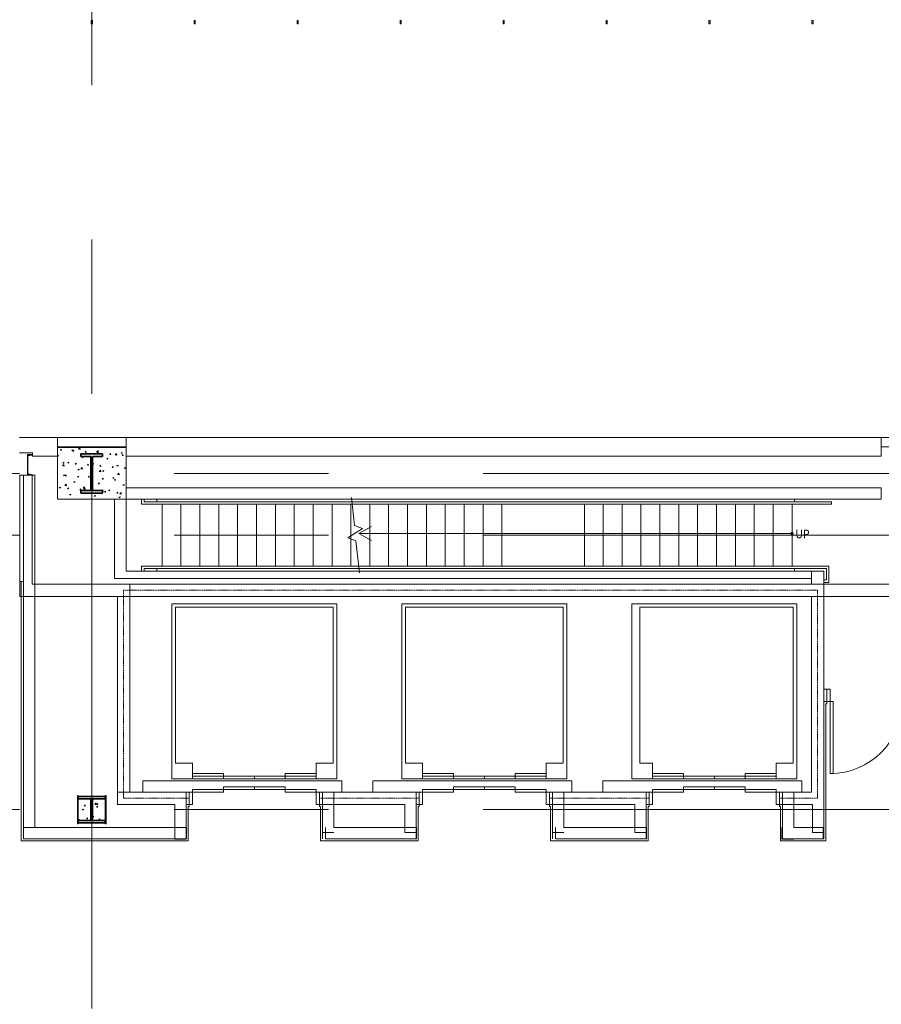
# Model space of a CAD drawing. Units: inches. Extents: x 0 to 31410, y 0 to 14917.
# Drawn here: x 14658 to 15160, y 6823 to 7397 of the extents above; entities that cross this region are included whole.
import ezdxf
from ezdxf.enums import TextEntityAlignment as Align

# ---------------------------------------------------------------- set-up
doc = ezdxf.new("R2010")
doc.units = ezdxf.units.IN
doc.header["$MEASUREMENT"] = 0
doc.linetypes.add('02 DIV 03 Partition$0$Aec_Rating_2Hr', pattern=[0.9, 0.375, -0.125, 0.075, -0.125, 0.075, -0.125])
doc.linetypes.add('CENTER2', pattern=[1.125, 0.75, -0.125, 0.125, -0.125])
doc.layers.add('G-AIRPORT', color=15, linetype='Continuous', lineweight=9)
doc.styles.add('02 DIV 04 Partition$0$RomanS', font='romans.shx')
doc.styles.add('02 Stairs$0$LBATEXT', font='ROMANS.SHX', dxfattribs={"width": 0.9, "height": 5})

# ---------------------------------------------------------------- blocks, each defined once
blk = doc.blocks.new('*U2')
at = {"layer": 'G-AIRPORT', "color": 15, "linetype": 'Continuous', "lineweight": 9}
for p, q in [((0, 7.25), (0, 0)), ((63.5, 7.25), (0, 7.25)), ((0, 7.25), (0, 0)), ((0, 0), (70.75, 0))]:
    blk.add_line(p, q, dxfattribs=at)
blk = doc.blocks.new('*U3')
at = {"layer": 'G-AIRPORT', "color": 15, "linetype": 'Continuous', "lineweight": 9}
for p, q in [((0, 7.25), (0, 0)), ((540.63, 7.25), (7.25, 7.25)), ((0, 0), (547.88, 0))]:
    blk.add_line(p, q, dxfattribs=at)
blk = doc.blocks.new('*U11')
at = {"layer": 'G-AIRPORT', "color": 15, "linetype": 'Continuous', "lineweight": 9}
for p, q in [((63.5, 7.25), (0, 7.25)), ((0, 0), (70.75, 0))]:
    blk.add_line(p, q, dxfattribs=at)
blk = doc.blocks.new('*U12')
at = {"layer": 'G-AIRPORT', "color": 15, "linetype": 'Continuous', "lineweight": 9}
for p, q in [((540.63, 7.25), (7.25, 7.25)), ((0, 0), (547.88, 0))]:
    blk.add_line(p, q, dxfattribs=at)
blk = doc.blocks.new('KEYPLAN T3')
at = {"layer": 'G-AIRPORT', "color": 253, "linetype": 'CENTER2', "lineweight": 5, "ltscale": 720}
for p, q in [((14699.94, 7898.42), (14699.94, 7096.01)), ((10877.94, 7132.01), (15659.94, 7132.01)), ((14699.94, 3580.01), (14699.94, 7132.01)), ((10877.94, 7096.01), (15659.94, 7096.01)), ((10877.94, 6936.01), (15659.94, 6936.01))]:
    blk.add_line(p, q, dxfattribs=at)
at = {"layer": 'G-AIRPORT', "color": 15}
for p, q in [((14699.56, 7396.01), (14699.56, 7394.01)), ((14700.31, 7396.01), (14699.56, 7396.01)), ((14699.56, 7394.01), (14700.31, 7394.01)), ((14700.31, 7394.01), (14700.31, 7396.01)), ((14759.56, 7396.01), (14759.56, 7394.01)), ((14760.31, 7396.01), (14759.56, 7396.01)), ((14759.56, 7394.01), (14760.31, 7394.01)), ((14760.31, 7394.01), (14760.31, 7396.01)), ((14819.56, 7396.01), (14819.56, 7394.01)), ((14820.31, 7396.01), (14819.56, 7396.01)), ((14819.56, 7394.01), (14820.31, 7394.01)), ((14820.31, 7394.01), (14820.31, 7396.01)), ((14879.56, 7396.01), (14879.56, 7394.01)), ((14880.31, 7396.01), (14879.56, 7396.01)), ((14879.56, 7394.01), (14880.31, 7394.01)), ((14880.31, 7394.01), (14880.31, 7396.01)), ((14939.56, 7396.01), (14939.56, 7394.01)), ((14940.31, 7396.01), (14939.56, 7396.01)), ((14939.56, 7394.01), (14940.31, 7394.01)), ((14940.31, 7394.01), (14940.31, 7396.01)), ((14999.56, 7396.01), (14999.56, 7394.01)), ((15000.31, 7396.01), (14999.56, 7396.01)), ((14999.56, 7394.01), (15000.31, 7394.01)), ((15000.31, 7394.01), (15000.31, 7396.01)), ((15059.56, 7396.01), (15059.56, 7394.01)), ((15060.31, 7396.01), (15059.56, 7396.01)), ((15059.56, 7394.01), (15060.31, 7394.01)), ((15060.31, 7394.01), (15060.31, 7396.01)), ((15119.56, 7396.01), (15119.56, 7394.01)), ((15120.31, 7396.01), (15119.56, 7396.01)), ((15119.56, 7394.01), (15120.31, 7394.01)), ((15120.31, 7394.01), (15120.31, 7396.01)), ((14657.94, 7153.01), (14679.94, 7153.01)), ((14679.94, 7153.01), (14679.94, 7142.01)), ((14679.94, 7153.01), (14719.94, 7153.01)), ((14679.94, 7147.51), (14679.94, 7153.01)), ((14719.94, 7153.01), (14719.94, 7147.51)), ((14719.94, 7153.01), (15159.94, 7153.01)), ((14719.94, 7142.01), (14719.94, 7153.01)), ((15205.94, 7153.01), (15159.94, 7153.01)), ((15159.94, 7153.01), (15159.94, 7147.51)), ((15159.94, 7153.01), (15159.94, 7142.01)), ((14719.94, 7147.51), (14679.94, 7147.51)), ((14719.94, 7147.05), (14679.94, 7147.05)), ((14679.94, 7147.05), (14679.94, 7117.05)), ((14681.75, 7145.59), (14682.23, 7146.16)), ((14682.35, 7145.53), (14682.24, 7146.16)), ((14692.31, 7146.12), (14693.09, 7146.93)), ((14692.31, 7146.12), (14693.2, 7145.98)), ((14693.2, 7145.98), (14693.09, 7146.93)), ((14719.94, 7117.05), (14719.94, 7147.05)), ((15159.94, 7147.51), (15201.06, 7147.51)), ((14665.48, 7144.01), (14657.94, 7144.01)), ((14663.04, 7142.34), (14662.44, 7142.95)), ((14662.86, 7142.17), (14662.44, 7142.59)), ((14662.82, 7141.5), (14662.44, 7141.89)), ((14662.82, 7141.15), (14662.44, 7141.53)), ((14662.82, 7140.44), (14662.44, 7140.83)), ((14662.82, 7140.09), (14662.44, 7140.47)), ((14663.64, 7142.46), (14663.08, 7143.01)), ((14663.94, 7142.51), (14663.43, 7143.01)), ((14664.54, 7142.61), (14664.14, 7143.01)), ((14664.85, 7142.66), (14664.49, 7143.01)), ((14665.43, 7142.78), (14665.2, 7143.01)), ((14665.48, 7144.01), (14665.48, 7142.01)), ((14665.48, 7142.01), (14679.94, 7142.01)), ((14679.94, 7142.27), (14680.63, 7142.54)), ((14679.94, 7142.26), (14680.42, 7141.94)), ((14680.43, 7141.93), (14680.63, 7142.54)), ((14681.75, 7145.59), (14682.35, 7145.53)), ((14688.33, 7145.5), (14689.03, 7145.76)), ((14688.33, 7145.5), (14688.83, 7145.16)), ((14688.83, 7145.16), (14689.03, 7145.76)), ((14688.92, 7144.96), (14689.41, 7145.53)), ((14688.92, 7144.96), (14689.52, 7144.91)), ((14689.52, 7144.9), (14689.41, 7145.53)), ((14694.3, 7141.47), (14695, 7141.74)), ((14694.3, 7141.47), (14694.79, 7141.13)), ((14694.8, 7141.13), (14695, 7141.73)), ((14696.1, 7144.33), (14696.58, 7144.91)), ((14696.1, 7144.33), (14696.69, 7144.28)), ((14696.7, 7144.28), (14696.58, 7144.9)), ((14702.7, 7144.7), (14703.4, 7144.96)), ((14702.7, 7144.7), (14703.2, 7144.36)), ((14702.98, 7144.47), (14703.76, 7145.28)), ((14702.98, 7144.47), (14703.87, 7144.33)), ((14703.2, 7144.36), (14703.4, 7144.96)), ((14703.27, 7143.7), (14703.75, 7144.28)), ((14703.27, 7143.7), (14703.87, 7143.65)), ((14703.87, 7143.65), (14703.75, 7144.27)), ((14703.88, 7144.33), (14703.77, 7145.27)), ((14708.67, 7140.67), (14709.37, 7140.94)), ((14708.67, 7140.67), (14709.17, 7140.33)), ((14709.17, 7140.33), (14709.37, 7140.93)), ((14710.44, 7143.08), (14710.92, 7143.65)), ((14710.44, 7143.08), (14711.04, 7143.02)), ((14711.04, 7143.02), (14710.93, 7143.65)), ((14713.66, 7142.81), (14714.44, 7143.62)), ((14713.66, 7142.81), (14714.55, 7142.67)), ((14714.55, 7142.67), (14714.44, 7143.62)), ((14717.07, 7143.89), (14717.77, 7144.16)), ((14717.07, 7143.89), (14717.57, 7143.56)), ((14717.57, 7143.56), (14717.77, 7144.16)), ((14717.61, 7142.45), (14718.1, 7143.02)), ((14717.61, 7142.45), (14718.21, 7142.4)), ((14718.22, 7142.39), (14718.1, 7143.02)), ((15159.94, 7142.01), (14719.94, 7142.01)), ((14662.82, 7139.38), (14662.44, 7139.77)), ((14662.82, 7139.03), (14662.44, 7139.41)), ((14662.82, 7138.32), (14662.44, 7138.7)), ((14662.82, 7137.96), (14662.44, 7138.35)), ((14662.82, 7137.26), (14662.44, 7137.64)), ((14662.82, 7136.9), (14662.44, 7137.29)), ((14662.82, 7136.2), (14662.44, 7136.58)), ((14662.82, 7135.84), (14662.44, 7136.23)), ((14662.82, 7135.14), (14662.44, 7135.52)), ((14662.82, 7134.78), (14662.44, 7135.17)), ((14682.97, 7136.38), (14683.74, 7137.19)), ((14682.97, 7136.38), (14683.85, 7136.24)), ((14683.14, 7138.06), (14683.62, 7138.64)), ((14683.14, 7138.06), (14683.74, 7138.01)), ((14683.74, 7138.01), (14683.62, 7138.64)), ((14683.86, 7136.24), (14683.75, 7137.19)), ((14685.89, 7138.24), (14686.59, 7138.51)), ((14685.89, 7138.24), (14686.39, 7137.91)), ((14686.39, 7137.91), (14686.6, 7138.51)), ((14690.31, 7137.44), (14690.79, 7138.01)), ((14690.31, 7137.44), (14690.91, 7137.38)), ((14690.91, 7137.38), (14690.8, 7138.01)), ((14693.64, 7134.73), (14694.42, 7135.54)), ((14693.64, 7134.73), (14694.53, 7134.59)), ((14694.53, 7134.58), (14694.42, 7135.53)), ((14697.48, 7136.81), (14697.97, 7137.38)), ((14697.48, 7136.81), (14698.08, 7136.76)), ((14698.09, 7136.75), (14697.97, 7137.38)), ((14700.39, 7137.49), (14700.97, 7137.71)), ((14700.39, 7137.36), (14700.76, 7137.11)), ((14700.77, 7137.1), (14700.97, 7137.71)), ((14704.66, 7136.18), (14705.14, 7136.76)), ((14704.66, 7136.18), (14705.25, 7136.13)), ((14705.26, 7136.13), (14705.14, 7136.75)), ((14711.83, 7135.55), (14712.31, 7136.13)), ((14711.83, 7135.55), (14712.43, 7135.5)), ((14712.43, 7135.5), (14712.31, 7136.13)), ((14714.64, 7136.64), (14715.34, 7136.91)), ((14714.64, 7136.64), (14715.13, 7136.31)), ((14715.14, 7136.3), (14715.34, 7136.91)), ((14719, 7134.93), (14719.48, 7135.5)), ((14719, 7134.93), (14719.6, 7134.87)), ((14719.6, 7134.87), (14719.49, 7135.5)), ((14660.19, 7131.01), (14657.94, 7131.01)), ((14660.19, 7131.01), (14657.94, 7131.01)), ((14662.82, 7134.08), (14662.44, 7134.46)), ((14662.82, 7133.72), (14662.44, 7134.11)), ((14662.82, 7133.01), (14662.44, 7133.4)), ((14662.82, 7132.66), (14662.44, 7133.05)), ((14662.83, 7131.95), (14662.44, 7132.34)), ((14663.41, 7131.01), (14662.44, 7131.99)), ((14662.71, 7131.01), (14662.44, 7131.28)), ((14663.77, 7131.01), (14663.13, 7131.65)), ((14664.47, 7131.01), (14663.98, 7131.51)), ((14664.83, 7131.01), (14664.4, 7131.44)), ((14665.48, 7131.06), (14665.25, 7131.3)), ((14683.46, 7130.99), (14684.16, 7131.26)), ((14683.46, 7130.99), (14683.96, 7130.66)), ((14683.96, 7130.65), (14684.16, 7131.26)), ((14684.53, 7130.54), (14685.01, 7131.12)), ((14684.53, 7130.54), (14685.12, 7130.49)), ((14685.13, 7130.49), (14685.01, 7131.11)), ((14691.7, 7129.92), (14692.18, 7130.49)), ((14691.7, 7129.92), (14692.3, 7129.86)), ((14691.86, 7134.22), (14692.56, 7134.49)), ((14691.86, 7134.22), (14692.36, 7133.88)), ((14692.3, 7129.86), (14692.18, 7130.49)), ((14692.36, 7133.88), (14692.57, 7134.48)), ((14697.83, 7130.19), (14698.53, 7130.46)), ((14697.83, 7130.19), (14698.33, 7129.86)), ((14698.33, 7129.85), (14698.54, 7130.46)), ((14698.87, 7129.29), (14699.35, 7129.86)), ((14698.87, 7129.29), (14699.47, 7129.24)), ((14699.47, 7129.23), (14699.36, 7129.86)), ((14704.31, 7133.07), (14705.09, 7133.88)), ((14704.31, 7133.07), (14705.2, 7132.93)), ((14705.2, 7132.93), (14705.09, 7133.88)), ((14706.04, 7128.66), (14706.53, 7129.23)), ((14706.23, 7133.42), (14706.94, 7133.69)), ((14706.23, 7133.42), (14706.73, 7133.08)), ((14706.65, 7128.6), (14706.53, 7129.23)), ((14706.74, 7133.08), (14706.94, 7133.68)), ((14712.2, 7129.39), (14712.9, 7129.66)), ((14712.2, 7129.39), (14712.7, 7129.06)), ((14712.7, 7129.05), (14712.91, 7129.66)), ((14714.98, 7131.41), (14715.76, 7132.23)), ((14714.98, 7131.41), (14715.87, 7131.28)), ((14715.87, 7131.27), (14715.76, 7132.22)), ((14681.03, 7123.74), (14681.73, 7124.01)), ((14681.03, 7123.74), (14681.53, 7123.41)), ((14681.53, 7123.4), (14681.73, 7124.01)), ((14684.29, 7124.98), (14685.07, 7125.8)), ((14684.29, 7124.98), (14685.18, 7124.85)), ((14685.18, 7124.84), (14685.07, 7125.79)), ((14685.91, 7123.02), (14686.4, 7123.6)), ((14686.51, 7122.96), (14686.4, 7123.59)), ((14689.43, 7126.97), (14690.13, 7127.24)), ((14689.43, 7126.97), (14689.93, 7126.63)), ((14689.93, 7126.63), (14690.13, 7127.23)), ((14694.96, 7123.33), (14695.74, 7124.14)), ((14694.96, 7123.33), (14695.85, 7123.19)), ((14695.4, 7122.94), (14696.1, 7123.21)), ((14695.86, 7123.19), (14695.75, 7124.14)), ((14695.9, 7122.6), (14696.1, 7123.21)), ((14703.8, 7126.17), (14704.5, 7126.43)), ((14703.8, 7126.17), (14704.3, 7125.83)), ((14704.3, 7125.83), (14704.5, 7126.43)), ((14706.04, 7128.66), (14706.64, 7128.61)), ((14713.22, 7128.03), (14713.7, 7128.61)), ((14713.22, 7128.03), (14713.81, 7127.98)), ((14713.82, 7127.98), (14713.7, 7128.6)), ((14718.17, 7125.37), (14718.87, 7125.63)), ((14718.17, 7125.37), (14718.67, 7125.03)), ((14718.67, 7125.03), (14718.88, 7125.63)), ((14685.91, 7123.02), (14686.51, 7122.97)), ((14687, 7119.72), (14687.7, 7119.98)), ((14687, 7119.72), (14687.49, 7119.38)), ((14687.5, 7119.38), (14687.7, 7119.98)), ((14693.09, 7122.39), (14693.57, 7122.97)), ((14693.09, 7122.39), (14693.68, 7122.34)), ((14693.69, 7122.34), (14693.57, 7122.96)), ((14695.4, 7122.94), (14695.9, 7122.61)), ((14700.56, 7122.12), (14700.74, 7122.34)), ((14700.78, 7122.12), (14700.74, 7122.34)), ((14701.37, 7118.91), (14702.07, 7119.18)), ((14701.37, 7118.91), (14701.87, 7118.58)), ((14701.87, 7118.58), (14702.07, 7119.18)), ((14706.07, 7122.12), (14706.41, 7122.49)), ((14706.22, 7121.58), (14706.53, 7121.54)), ((14706.53, 7121.53), (14706.42, 7122.48)), ((14707.43, 7121.14), (14707.91, 7121.71)), ((14707.43, 7121.14), (14708.03, 7121.09)), ((14708.03, 7121.08), (14707.92, 7121.71)), ((14709.77, 7122.14), (14710.47, 7122.41)), ((14709.77, 7122.14), (14710.27, 7121.8)), ((14710.27, 7121.8), (14710.47, 7122.4)), ((14714.6, 7120.51), (14715.09, 7121.09)), ((14714.6, 7120.51), (14715.2, 7120.46)), ((14715.21, 7120.45), (14715.09, 7121.08)), ((14715.74, 7118.11), (14716.44, 7118.38)), ((14715.74, 7118.11), (14716.24, 7117.78)), ((14716.24, 7117.77), (14716.44, 7118.38)), ((14716.31, 7120.02), (14717.09, 7120.83)), ((14716.31, 7120.02), (14717.2, 7119.88)), ((14717.2, 7119.88), (14717.09, 7120.83)), ((14851.3, 7117.92, 133.69), (14852.96, 7101.65, 133.69)), ((14679.94, 7117.05), (14719.94, 7117.05)), ((14728.94, 7114.01), (14728.94, 7117.01)), ((15130.94, 7114.01), (14728.94, 7114.01)), ((14730.44, 7115.51), (14730.44, 7117.01)), ((15130.94, 7115.51), (14730.44, 7115.51)), ((14894.94, 7117.01, -86.62), (14737.94, 7117.01, 0.28)), ((15109.44, 7117.01), (14737.94, 7117.01)), ((14737.94, 7115.51), (14737.94, 7117.01)), ((14740.94, 7078.01), (14740.94, 7114.01)), ((14751.94, 7078.01), (14751.94, 7114.01)), ((14762.94, 7078.01), (14762.94, 7114.01)), ((14773.94, 7078.01), (14773.94, 7114.01)), ((14784.94, 7078.01), (14784.94, 7114.01)), ((14795.94, 7078.01), (14795.94, 7114.01)), ((14806.94, 7078.01), (14806.94, 7114.01)), ((14817.94, 7078.01), (14817.94, 7114.01)), ((14828.94, 7078.01), (14828.94, 7114.01)), ((14839.94, 7078.01), (14839.94, 7114.01)), ((14850.94, 7078.01), (14850.94, 7114.01)), ((14861.94, 7078.01), (14861.94, 7114.01)), ((14872.94, 7078.01), (14872.94, 7114.01)), ((14883.94, 7078.01), (14883.94, 7114.01)), ((14894.94, 7078.01), (14894.94, 7114.01)), ((14905.94, 7078.01), (14905.94, 7114.01)), ((14916.94, 7078.01), (14916.94, 7114.01)), ((14927.94, 7078.01), (14927.94, 7114.01)), ((14938.94, 7078.01), (14938.94, 7114.01)), ((14986.94, 7078.01), (14986.94, 7114.01)), ((14997.94, 7078.01), (14997.94, 7114.01)), ((15008.94, 7078.01), (15008.94, 7114.01)), ((15019.94, 7078.01), (15019.94, 7114.01)), ((15030.94, 7078.01), (15030.94, 7114.01)), ((15041.94, 7078.01), (15041.94, 7114.01)), ((15052.94, 7078.01), (15052.94, 7114.01)), ((15063.94, 7078.01), (15063.94, 7114.01)), ((15074.94, 7078.01), (15074.94, 7114.01)), ((15085.94, 7078.01), (15085.94, 7114.01)), ((15096.94, 7078.01), (15096.94, 7114.01)), ((15107.94, 7078.01), (15107.94, 7114.01)), ((15109.44, 7115.51), (15109.44, 7117.01)), ((15130.94, 7115.51), (15130.94, 7114.01)), ((14852.96, 7101.65, 133.69), (14857.66, 7099.87, 133.69)), ((14862.93, 7101.06, 123.9), (14855.47, 7097.01, 123.9)), ((14857.66, 7099.87, 133.69), (14849.16, 7094.39, 133.69)), ((14855.47, 7097.01, 123.9), (15107.94, 7097.01)), ((14855.47, 7097.01, 123.9), (14862.93, 7092.97, 123.9)), ((14849.16, 7094.39, 133.69), (14853.86, 7092.7, 133.69)), ((14853.86, 7092.7, 133.69), (14855.93, 7074.08, 133.69)), ((14728.94, 7075.01), (14728.94, 7078.01)), ((14728.94, 7078.01), (15129.44, 7078.01)), ((15129.44, 7078.01), (15129.44, 7068.51)), ((14730.44, 7075.01), (14730.44, 7076.51)), ((14730.44, 7076.51), (15127.94, 7076.51)), ((14737.94, 7075.01), (14737.94, 7076.51)), ((14737.94, 7075.01, -29.08), (14894.94, 7075.01, -94.58)), ((14737.94, 7075.01), (15109.44, 7075.01)), ((15109.44, 7075.01), (15109.44, 7076.51)), ((15127.94, 7070.01), (15127.94, 7076.51)), ((14660.19, 7069.01), (14657.94, 7069.01)), ((14660.19, 7069.01), (14657.94, 7069.01)), ((14658.94, 7069.01), (14658.94, 6917.76)), ((14658.94, 7069.01), (14658.94, 6917.76)), ((15126.44, 7068.51), (15126.44, 7070.01)), ((15126.44, 7070.01), (15127.94, 7070.01)), ((15129.44, 7068.51), (15126.44, 7068.51)), ((14746.69, 6954.01), (14746.69, 7056.01)), ((14746.69, 7056.01), (14842.69, 7056.01)), ((14842.69, 7056.01), (14842.69, 6954.01)), ((14880.69, 6954.01), (14880.69, 7056.01)), ((14880.69, 7056.01), (14976.69, 7056.01)), ((14976.69, 7056.01), (14976.69, 6954.01)), ((15014.69, 6954.01), (15014.69, 7056.01)), ((15014.69, 7056.01), (15110.69, 7056.01)), ((15110.69, 7056.01), (15110.69, 6954.01)), ((14748.69, 6963.01), (14748.69, 7054.01)), ((14748.69, 7054.01), (14840.69, 7054.01)), ((14840.69, 7054.01), (14840.69, 6963.01)), ((14882.69, 6963.01), (14882.69, 7054.01)), ((14882.69, 7054.01), (14974.69, 7054.01)), ((14974.69, 7054.01), (14974.69, 6963.01)), ((15019.19, 6963.01), (15019.19, 7054.01)), ((15019.19, 7054.01), (15108.69, 7054.01)), ((15108.69, 7054.01), (15108.69, 6963.01)), ((15127.69, 6917.76), (15127.69, 6997.76)), ((15127.69, 6997.76), (15128.18, 6997.76)), ((15127.69, 6917.76), (15127.69, 6997.76)), ((15127.69, 6997.76), (15128.18, 6997.76)), ((15128.18, 6999.01, 0), (15128.18, 6997.76, 0)), ((15128.18, 6999.01, 0), (15128.18, 6997.76, 0)), ((14758.69, 6963.01), (14748.69, 6963.01)), ((14758.69, 6954.01), (14758.69, 6963.01)), ((14840.69, 6963.01), (14830.69, 6963.01)), ((14830.69, 6963.01), (14830.69, 6954.01)), ((14892.69, 6963.01), (14882.69, 6963.01)), ((14892.69, 6954.01), (14892.69, 6963.01)), ((14974.69, 6963.01), (14964.69, 6963.01)), ((14964.69, 6963.01), (14964.69, 6954.01)), ((15026.69, 6963.01), (15019.19, 6963.01)), ((15026.69, 6954.01), (15026.69, 6963.01)), ((15108.69, 6963.01), (15098.69, 6963.01)), ((15098.69, 6963.01), (15098.69, 6954.01)), ((14776.69, 6957.01), (14758.69, 6957.01)), ((14758.69, 6957.01), (14758.69, 6955.51)), ((14776.69, 6955.51), (14776.69, 6957.01)), ((14830.69, 6957.01), (14812.69, 6957.01)), ((14812.69, 6957.01), (14812.69, 6955.51)), ((14830.69, 6955.51), (14830.69, 6957.01)), ((14910.69, 6957.01), (14892.69, 6957.01)), ((14892.69, 6957.01), (14892.69, 6955.51)), ((14910.69, 6955.51), (14910.69, 6957.01)), ((14964.69, 6957.01), (14946.69, 6957.01)), ((14946.69, 6957.01), (14946.69, 6955.51)), ((14964.69, 6955.51), (14964.69, 6957.01)), ((15044.69, 6957.01), (15026.69, 6957.01)), ((15026.69, 6957.01), (15026.69, 6955.51)), ((15044.69, 6955.51), (15044.69, 6957.01)), ((15098.69, 6957.01), (15080.69, 6957.01)), ((15080.69, 6957.01), (15080.69, 6955.51)), ((15098.69, 6955.51), (15098.69, 6957.01)), ((14845.69, 6952.76), (14729.69, 6952.76)), ((14729.69, 6952.76), (14729.69, 6946.26)), ((14842.69, 6954.01), (14746.69, 6954.01)), ((14758.69, 6955.51), (14776.69, 6955.51)), ((14794.69, 6955.51), (14776.69, 6955.51)), ((14776.69, 6955.51), (14776.69, 6954.01)), ((14776.69, 6954.01), (14794.69, 6954.01)), ((14794.69, 6954.01), (14794.69, 6955.51)), ((14812.69, 6955.51), (14794.69, 6955.51)), ((14794.69, 6955.51), (14794.69, 6954.01)), ((14794.69, 6954.01), (14812.69, 6954.01)), ((14812.69, 6954.01), (14812.69, 6955.51)), ((14812.69, 6955.51), (14830.69, 6955.51)), ((14845.69, 6946.26), (14845.69, 6952.76)), ((14979.69, 6952.76), (14863.69, 6952.76)), ((14863.69, 6952.76), (14863.69, 6946.26)), ((14976.69, 6954.01), (14880.69, 6954.01)), ((14892.69, 6955.51), (14910.69, 6955.51)), ((14928.69, 6955.51), (14910.69, 6955.51)), ((14910.69, 6955.51), (14910.69, 6954.01)), ((14910.69, 6954.01), (14928.69, 6954.01)), ((14928.69, 6954.01), (14928.69, 6955.51)), ((14946.69, 6955.51), (14928.69, 6955.51)), ((14928.69, 6955.51), (14928.69, 6954.01)), ((14928.69, 6954.01), (14946.69, 6954.01)), ((14946.69, 6954.01), (14946.69, 6955.51)), ((14946.69, 6955.51), (14964.69, 6955.51)), ((14979.69, 6946.26), (14979.69, 6952.76)), ((15113.69, 6952.76), (14997.69, 6952.76)), ((14997.69, 6952.76), (14997.69, 6946.26)), ((15110.69, 6954.01), (15014.69, 6954.01)), ((15026.69, 6955.51), (15044.69, 6955.51)), ((15062.69, 6955.51), (15044.69, 6955.51)), ((15044.69, 6955.51), (15044.69, 6954.01)), ((15044.69, 6954.01), (15062.69, 6954.01)), ((15062.69, 6954.01), (15062.69, 6955.51)), ((15080.69, 6955.51), (15062.69, 6955.51)), ((15062.69, 6955.51), (15062.69, 6954.01)), ((15062.69, 6954.01), (15080.69, 6954.01)), ((15080.69, 6954.01), (15080.69, 6955.51)), ((15080.69, 6955.51), (15098.69, 6955.51)), ((15113.69, 6946.26), (15113.69, 6952.76)), ((14758.69, 6946.26), (14758.69, 6947.76)), ((14758.69, 6947.76), (14776.69, 6947.76)), ((14776.69, 6946.26), (14758.69, 6946.26)), ((14776.69, 6947.76), (14776.69, 6949.26)), ((14776.69, 6949.26), (14794.69, 6949.26)), ((14794.69, 6947.76), (14776.69, 6947.76)), ((14776.69, 6947.76), (14776.69, 6946.26)), ((14794.69, 6949.26), (14794.69, 6947.76)), ((14794.69, 6947.76), (14794.69, 6949.26)), ((14794.69, 6949.26), (14812.69, 6949.26)), ((14812.69, 6947.76), (14794.69, 6947.76)), ((14812.69, 6949.26), (14812.69, 6947.76)), ((14812.69, 6946.26), (14812.69, 6947.76)), ((14812.69, 6947.76), (14830.69, 6947.76)), ((14830.69, 6946.26), (14812.69, 6946.26)), ((14830.69, 6947.76), (14830.69, 6946.26)), ((14892.69, 6946.26), (14892.69, 6947.76)), ((14892.69, 6947.76), (14910.69, 6947.76)), ((14910.69, 6946.26), (14892.69, 6946.26)), ((14910.69, 6947.76), (14910.69, 6949.26)), ((14910.69, 6949.26), (14928.69, 6949.26)), ((14928.69, 6947.76), (14910.69, 6947.76)), ((14910.69, 6947.76), (14910.69, 6946.26)), ((14928.69, 6949.26), (14928.69, 6947.76)), ((14928.69, 6947.76), (14928.69, 6949.26)), ((14928.69, 6949.26), (14946.69, 6949.26)), ((14946.69, 6947.76), (14928.69, 6947.76)), ((14946.69, 6949.26), (14946.69, 6947.76)), ((14946.69, 6946.26), (14946.69, 6947.76)), ((14946.69, 6947.76), (14964.69, 6947.76)), ((14964.69, 6946.26), (14946.69, 6946.26)), ((14964.69, 6947.76), (14964.69, 6946.26)), ((15026.69, 6946.26), (15026.69, 6947.76)), ((15026.69, 6947.76), (15044.69, 6947.76)), ((15044.69, 6946.26), (15026.69, 6946.26)), ((15044.69, 6947.76), (15044.69, 6949.26)), ((15044.69, 6949.26), (15062.69, 6949.26)), ((15062.69, 6947.76), (15044.69, 6947.76)), ((15044.69, 6947.76), (15044.69, 6946.26)), ((15062.69, 6949.26), (15062.69, 6947.76)), ((15062.69, 6947.76), (15062.69, 6949.26)), ((15062.69, 6949.26), (15080.69, 6949.26)), ((15080.69, 6947.76), (15062.69, 6947.76)), ((15080.69, 6949.26), (15080.69, 6947.76)), ((15080.69, 6946.26), (15080.69, 6947.76)), ((15080.69, 6947.76), (15098.69, 6947.76)), ((15098.69, 6946.26), (15080.69, 6946.26)), ((15098.69, 6947.76), (15098.69, 6946.26)), ((14692.08, 6944.25), (14691.58, 6944.25)), ((14691.58, 6944.25), (14691.58, 6927.77)), ((14692.08, 6943.75), (14692.08, 6944.25)), ((14692.08, 6927.77), (14692.08, 6943.75)), ((14701.68, 6939.1), (14702.46, 6939.91)), ((14702.57, 6938.96), (14702.46, 6939.91)), ((14702.82, 6939.23), (14703.52, 6939.5)), ((14703.32, 6938.89), (14703.52, 6939.49)), ((14707.79, 6943.75), (14707.79, 6944.25)), ((14707.79, 6944.25), (14708.29, 6944.25)), ((14707.79, 6927.77), (14707.79, 6943.75)), ((14708.29, 6944.25), (14708.29, 6927.77)), ((14694.41, 6936), (14695.11, 6936.27)), ((14694.41, 6936), (14694.91, 6935.67)), ((14694.91, 6935.66), (14695.12, 6936.27)), ((14695.59, 6938.15), (14696.08, 6938.72)), ((14695.59, 6938.15), (14696.19, 6938.09)), ((14696.19, 6938.09), (14696.08, 6938.71)), ((14701.68, 6939.1), (14702.57, 6938.96)), ((14702.77, 6937.52), (14703.25, 6938.09)), ((14702.77, 6937.52), (14703.36, 6937.47)), ((14702.82, 6939.23), (14703.31, 6938.89)), ((14703.37, 6937.46), (14703.25, 6938.09)), ((14756.19, 6917.76), (14756.19, 6937.76)), ((14756.19, 6937.76), (14756.69, 6937.76)), ((14756.19, 6917.76), (14756.19, 6937.76)), ((14756.19, 6937.76), (14756.69, 6937.76)), ((14756.69, 6939.01), (14756.69, 6937.76)), ((14756.69, 6939.01), (14756.69, 6937.76)), ((14832.69, 6939.01), (14832.69, 6937.76)), ((14832.69, 6939.01), (14832.69, 6937.76)), ((14832.69, 6937.76), (14833.19, 6937.76)), ((14832.69, 6937.76), (14833.19, 6937.76)), ((14833.19, 6937.76), (14833.19, 6917.76)), ((14833.19, 6937.76), (14833.19, 6917.76)), ((14890.19, 6917.76), (14890.19, 6937.76)), ((14890.19, 6937.76), (14890.69, 6937.76)), ((14890.19, 6917.76), (14890.19, 6937.76)), ((14890.19, 6937.76), (14890.69, 6937.76)), ((14890.69, 6939.01), (14890.69, 6937.76)), ((14890.69, 6939.01), (14890.69, 6937.76)), ((14966.69, 6939.01), (14966.69, 6937.76)), ((14966.69, 6939.01), (14966.69, 6937.76)), ((14966.69, 6937.76), (14967.19, 6937.76)), ((14966.69, 6937.76), (14967.19, 6937.76)), ((14967.19, 6937.76), (14967.19, 6917.76)), ((14967.19, 6937.76), (14967.19, 6917.76)), ((15024.19, 6917.76), (15024.19, 6937.76)), ((15024.19, 6937.76), (15024.69, 6937.76)), ((15024.19, 6917.76), (15024.19, 6937.76)), ((15024.19, 6937.76), (15024.69, 6937.76)), ((15024.69, 6939.01), (15024.69, 6937.76)), ((15024.69, 6939.01), (15024.69, 6937.76)), ((15100.69, 6939.01), (15100.69, 6937.76)), ((15100.69, 6939.01), (15100.69, 6937.76)), ((15100.69, 6937.76), (15101.19, 6937.76)), ((15100.69, 6937.76), (15101.19, 6937.76)), ((15101.19, 6937.76), (15101.19, 6917.76)), ((15101.19, 6937.76), (15101.19, 6917.76)), ((14692.67, 6929.71), (14693.11, 6930.17)), ((14693.17, 6929.71), (14693.12, 6930.16)), ((14696.98, 6930.62), (14697.46, 6931.2)), ((14696.98, 6930.62), (14697.58, 6930.57)), ((14697.58, 6930.57), (14697.47, 6931.19)), ((14700.38, 6931.98), (14701.08, 6932.25)), ((14700.38, 6931.98), (14700.88, 6931.64)), ((14700.88, 6931.64), (14701.09, 6932.24)), ((14704.15, 6930), (14704.64, 6930.57)), ((14704.15, 6930), (14704.75, 6929.94)), ((14704.75, 6929.94), (14704.64, 6930.56)), ((14691.58, 6927.77), (14692.08, 6927.77)), ((14708.29, 6927.77), (14707.79, 6927.77)), ((14658.94, 6917.76), (14756.19, 6917.76)), ((14658.94, 6917.76), (14756.19, 6917.76)), ((14833.19, 6917.76), (14890.19, 6917.76)), ((14833.19, 6917.76), (14890.19, 6917.76)), ((14967.19, 6917.76), (15024.19, 6917.76)), ((14967.19, 6917.76), (15024.19, 6917.76)), ((15101.19, 6917.76), (15127.69, 6917.76)), ((15101.19, 6917.76), (15127.69, 6917.76))]:
    blk.add_line(p, q, dxfattribs=at)
at = {"layer": 'G-AIRPORT', "color": 15, "linetype": 'ByBlock'}
for p, q in [((14665.48, 7143.01), (14662.44, 7143.01)), ((14662.44, 7143.01), (14662.44, 7131.01)), ((14662.82, 7132.02), (14662.82, 7142)), ((14663.14, 7142.37), (14665.34, 7142.74)), ((14665.48, 7142.91), (14665.48, 7143.01)), ((14662.44, 7131.01), (14665.48, 7131.01)), ((14665.34, 7131.28), (14663.14, 7131.65)), ((14665.48, 7131.01), (14665.48, 7131.11))]:
    blk.add_line(p, q, dxfattribs=at)
at = {"layer": 'G-AIRPORT', "color": 15, "linetype": 'Continuous', "lineweight": 35}
for p, q in [((14706.22, 7143.52), (14693.65, 7143.52)), ((14693.65, 7143.52), (14693.65, 7141.89)), ((14693.65, 7141.89), (14699.48, 7141.89)), ((14699.48, 7141.89), (14699.48, 7122.12)), ((14700.39, 7122.12), (14700.39, 7141.89)), ((14700.39, 7141.89), (14706.22, 7141.89)), ((14706.22, 7141.89), (14706.22, 7143.52)), ((14699.48, 7122.12), (14693.65, 7122.12)), ((14693.65, 7122.12), (14693.65, 7120.49)), ((14693.65, 7120.49), (14706.22, 7120.49)), ((14706.22, 7122.12), (14700.39, 7122.12)), ((14706.22, 7120.49), (14706.22, 7122.12)), ((14707.79, 6943.75), (14692.08, 6943.75)), ((14692.08, 6943.75), (14692.08, 6942.31)), ((14692.08, 6942.31), (14699.49, 6942.31)), ((14699.49, 6942.31), (14699.49, 6929.71)), ((14700.38, 6929.71), (14700.38, 6942.31)), ((14700.38, 6942.31), (14707.79, 6942.31)), ((14707.79, 6942.31), (14707.79, 6943.75)), ((14699.49, 6929.71), (14692.08, 6929.71)), ((14692.08, 6929.71), (14692.08, 6928.27)), ((14692.08, 6928.27), (14707.79, 6928.27)), ((14707.79, 6929.71), (14700.38, 6929.71)), ((14707.79, 6928.27), (14707.79, 6929.71))]:
    blk.add_line(p, q, dxfattribs=at)
at = {"layer": 'G-AIRPORT', "color": 15, "linetype": 'Continuous'}
for p, q in [((14660.19, 7131.01), (14660.19, 6919.01)), ((14666.81, 7131.01), (14660.19, 7131.01)), ((14660.19, 7131.01), (14660.19, 6919.01)), ((14666.81, 7131.01), (14660.19, 7131.01)), ((14666.81, 6925.63), (14666.81, 7131.01)), ((14666.81, 6925.63), (14666.81, 7131.01)), ((15159.94, 7123.63), (14719.94, 7123.63)), ((15159.94, 7123.63), (14719.94, 7123.63)), ((14719.94, 7123.63), (14719.94, 7117.01)), ((14719.94, 7123.63), (14719.94, 7117.01)), ((15159.94, 7117.01), (15159.94, 7123.63)), ((15159.94, 7117.01), (15159.94, 7123.63)), ((14713.31, 7117.01), (14713.31, 7070.76)), ((14719.94, 7117.01), (14713.31, 7117.01)), ((14719.94, 7117.01), (14713.31, 7117.01)), ((14713.31, 7117.01), (14713.31, 7070.76)), ((14719.94, 7117.01), (15159.94, 7117.01)), ((14719.94, 7075.01), (14719.94, 7117.01)), ((14719.94, 7117.01), (15159.94, 7117.01)), ((14719.94, 7075.01), (14719.94, 7117.01)), ((15119.19, 7075.01), (14719.94, 7075.01)), ((15119.19, 7075.01), (14719.94, 7075.01)), ((15119.19, 7075.01), (15119.19, 7067.51)), ((15126.44, 7075.01), (15119.19, 7075.01)), ((15119.19, 7075.01), (15119.19, 7067.51)), ((15126.44, 7075.01), (15119.19, 7075.01)), ((15119.19, 7070.76), (15119.19, 7075.01)), ((15119.19, 7070.76), (15119.19, 7075.01)), ((15126.44, 7060.26), (15126.44, 7075.01)), ((15126.44, 7060.26), (15126.44, 7075.01)), ((14713.31, 7070.76), (15119.19, 7070.76)), ((14713.31, 7070.76), (15119.19, 7070.76)), ((15119.19, 7067.51), (14722.19, 7067.51)), ((14722.19, 7067.51), (14722.19, 7060.26)), ((15119.19, 7067.51), (14722.19, 7067.51)), ((14722.19, 7067.51), (14722.19, 7060.26)), ((14714.94, 7060.26), (14714.94, 6939.01)), ((14722.19, 7060.26), (14714.94, 7060.26)), ((14714.94, 7060.26), (14714.94, 6946.26)), ((14722.19, 7060.26), (14714.94, 7060.26)), ((14722.19, 6946.26), (14722.19, 7060.26)), ((14722.19, 7060.26), (15119.19, 7060.26)), ((14722.19, 6946.26), (14722.19, 7060.26)), ((14722.19, 7060.26), (15126.44, 7060.26)), ((15119.19, 7060.26), (15119.19, 6946.26)), ((15126.44, 6946.26), (15126.44, 7060.26)), ((15128.18, 7006.26, 0), (15126.44, 7006.26, 0)), ((15126.44, 7006.26, 0), (15126.44, 6999.01, 0)), ((15128.18, 7006.26, 0), (15126.44, 7006.26, 0)), ((15126.44, 7006.26, 0), (15126.44, 6999.01, 0)), ((15128.18, 6999.01, 0), (15128.18, 7006.26, 0)), ((15128.18, 6999.01, 0), (15128.18, 7006.26, 0)), ((15130.18, 7006.26, 0), (15128.18, 7006.26, 0)), ((15128.18, 7006.26, 0), (15128.18, 6999.01, 0)), ((15130.18, 7006.26, 0), (15128.18, 7006.26, 0)), ((15128.18, 7006.26, 0), (15128.18, 6999.01, 0)), ((15130.18, 6999.01, 0), (15130.18, 7006.26, 0)), ((15130.18, 6999.01, 0), (15130.18, 7006.26, 0)), ((15126.44, 6999.01, 0), (15128.18, 6999.01, 0)), ((15126.44, 6999.01, 0), (15128.18, 6999.01, 0)), ((15128.18, 6999.01, 0), (15130.18, 6999.01, 0)), ((15128.18, 6999.01, 0), (15130.18, 6999.01, 0)), ((15130.18, 6999.01, 0), (15131.93, 6999.01, 0)), ((15130.18, 6957.01, 0), (15130.18, 6999.01, 0)), ((15130.18, 6999.01, 0), (15131.93, 6999.01, 0)), ((15130.18, 6957.01, 0), (15130.18, 6999.01, 0)), ((15131.93, 6999.01, 0), (15131.93, 6957.01, 0)), ((15131.93, 6999.01, 0), (15131.93, 6957.01, 0)), ((15131.93, 6957.01, 0), (15130.18, 6957.01, 0)), ((15131.93, 6957.01, 0), (15130.18, 6957.01, 0)), ((14714.94, 6946.26), (14722.19, 6946.26)), ((14754.94, 6946.26), (14722.19, 6946.26)), ((14754.94, 6946.26), (14722.19, 6946.26)), ((14756.69, 6946.26), (14754.94, 6946.26)), ((14756.69, 6946.26), (14754.94, 6946.26)), ((14754.94, 6919.01), (14754.94, 6946.26)), ((14756.69, 6939.01), (14756.69, 6946.26)), ((14756.69, 6939.01), (14756.69, 6946.26)), ((14758.69, 6946.26), (14756.69, 6946.26)), ((14756.69, 6946.26), (14756.69, 6939.01)), ((14758.69, 6946.26), (14756.69, 6946.26)), ((14756.69, 6946.26), (14756.69, 6939.01)), ((14758.69, 6939.01), (14758.69, 6946.26)), ((14758.69, 6939.01), (14758.69, 6946.26)), ((14830.69, 6946.26), (14832.69, 6946.26)), ((14830.69, 6939.01), (14830.69, 6946.26)), ((14830.69, 6946.26), (14832.69, 6946.26)), ((14830.69, 6939.01), (14830.69, 6946.26)), ((14832.69, 6946.26), (14832.69, 6939.01)), ((14834.44, 6946.26), (14832.69, 6946.26)), ((14832.69, 6946.26), (14832.69, 6939.01)), ((14834.44, 6946.26), (14832.69, 6946.26)), ((14832.69, 6946.26), (14832.69, 6939.01)), ((14832.69, 6946.26), (14832.69, 6939.01)), ((14888.94, 6946.26), (14834.44, 6946.26)), ((14834.44, 6946.26), (14834.44, 6919.01)), ((14888.94, 6946.26), (14834.44, 6946.26)), ((14834.44, 6946.26), (14834.44, 6939.01)), ((14841.06, 6946.26), (14834.44, 6946.26)), ((14841.06, 6925.63), (14841.06, 6946.26)), ((14841.06, 6925.63), (14841.06, 6946.26)), ((14890.69, 6946.26), (14888.94, 6946.26)), ((14890.69, 6946.26), (14888.94, 6946.26)), ((14888.94, 6919.01), (14888.94, 6946.26)), ((14890.69, 6939.01), (14890.69, 6946.26)), ((14890.69, 6939.01), (14890.69, 6946.26)), ((14892.69, 6946.26), (14890.69, 6946.26)), ((14890.69, 6946.26), (14890.69, 6939.01)), ((14892.69, 6946.26), (14890.69, 6946.26)), ((14890.69, 6946.26), (14890.69, 6939.01)), ((14892.69, 6939.01), (14892.69, 6946.26)), ((14892.69, 6939.01), (14892.69, 6946.26)), ((14964.69, 6946.26), (14966.69, 6946.26)), ((14964.69, 6939.01), (14964.69, 6946.26)), ((14964.69, 6946.26), (14966.69, 6946.26)), ((14964.69, 6939.01), (14964.69, 6946.26)), ((14966.69, 6946.26), (14966.69, 6939.01)), ((14968.44, 6946.26), (14966.69, 6946.26)), ((14966.69, 6946.26), (14966.69, 6939.01)), ((14968.44, 6946.26), (14966.69, 6946.26)), ((14966.69, 6946.26), (14966.69, 6939.01)), ((14966.69, 6946.26), (14966.69, 6939.01)), ((15022.94, 6946.26), (14968.44, 6946.26)), ((14968.44, 6946.26), (14968.44, 6919.01)), ((15022.94, 6946.26), (14968.44, 6946.26)), ((14968.44, 6946.26), (14968.44, 6939.01)), ((14975.06, 6946.26), (14968.44, 6946.26)), ((14975.06, 6925.63), (14975.06, 6946.26)), ((14975.06, 6925.63), (14975.06, 6946.26)), ((15024.69, 6946.26), (15022.94, 6946.26)), ((15024.69, 6946.26), (15022.94, 6946.26)), ((15022.94, 6919.01), (15022.94, 6946.26)), ((15024.69, 6939.01), (15024.69, 6946.26)), ((15024.69, 6939.01), (15024.69, 6946.26)), ((15026.69, 6946.26), (15024.69, 6946.26)), ((15024.69, 6946.26), (15024.69, 6939.01)), ((15026.69, 6946.26), (15024.69, 6946.26)), ((15024.69, 6946.26), (15024.69, 6939.01)), ((15026.69, 6939.01), (15026.69, 6946.26)), ((15026.69, 6939.01), (15026.69, 6946.26)), ((15098.69, 6946.26), (15100.69, 6946.26)), ((15098.69, 6939.01), (15098.69, 6946.26)), ((15098.69, 6946.26), (15100.69, 6946.26)), ((15098.69, 6939.01), (15098.69, 6946.26)), ((15100.69, 6946.26), (15100.69, 6939.01)), ((15102.44, 6946.26), (15100.69, 6946.26)), ((15100.69, 6946.26), (15100.69, 6939.01)), ((15102.44, 6946.26), (15100.69, 6946.26)), ((15100.69, 6946.26), (15100.69, 6939.01)), ((15100.69, 6946.26), (15100.69, 6939.01)), ((15119.19, 6946.26), (15102.44, 6946.26)), ((15102.44, 6946.26), (15102.44, 6919.01)), ((15119.19, 6946.26), (15102.44, 6946.26)), ((15102.44, 6946.26), (15102.44, 6939.01)), ((15109.06, 6946.26), (15102.44, 6946.26)), ((15109.06, 6925.63), (15109.06, 6946.26)), ((15109.06, 6925.63), (15109.06, 6946.26)), ((15126.44, 6922.76), (15126.44, 6946.26)), ((15126.44, 6919.01), (15126.44, 6946.26)), ((14714.94, 6939.01), (14748.31, 6939.01)), ((14714.94, 6939.01), (14748.31, 6939.01)), ((14748.31, 6939.01), (14748.31, 6925.63)), ((14748.31, 6939.01), (14748.31, 6918.76)), ((14754.94, 6939.01), (14756.69, 6939.01)), ((14754.94, 6918.76), (14754.94, 6939.01)), ((14754.94, 6939.01), (14756.69, 6939.01)), ((14756.69, 6939.01), (14758.69, 6939.01)), ((14756.69, 6939.01), (14758.69, 6939.01)), ((14832.69, 6939.01), (14830.69, 6939.01)), ((14832.69, 6939.01), (14830.69, 6939.01)), ((14832.69, 6939.01), (14834.44, 6939.01)), ((14832.69, 6939.01), (14834.44, 6939.01)), ((14834.44, 6939.01), (14882.31, 6939.01)), ((14834.44, 6939.01), (14882.31, 6939.01)), ((14834.44, 6939.01), (14834.44, 6922.76)), ((14882.31, 6939.01), (14882.31, 6925.63)), ((14882.31, 6939.01), (14882.31, 6922.76)), ((14888.94, 6939.01), (14890.69, 6939.01)), ((14888.94, 6922.76), (14888.94, 6939.01)), ((14888.94, 6939.01), (14890.69, 6939.01)), ((14890.69, 6939.01), (14892.69, 6939.01)), ((14890.69, 6939.01), (14892.69, 6939.01)), ((14966.69, 6939.01), (14964.69, 6939.01)), ((14966.69, 6939.01), (14964.69, 6939.01)), ((14966.69, 6939.01), (14968.44, 6939.01)), ((14966.69, 6939.01), (14968.44, 6939.01)), ((14968.44, 6939.01), (15016.31, 6939.01)), ((14968.44, 6939.01), (15016.31, 6939.01)), ((14968.44, 6939.01), (14968.44, 6922.76)), ((15016.31, 6939.01), (15016.31, 6925.63)), ((15016.31, 6939.01), (15016.31, 6922.76)), ((15022.94, 6939.01), (15024.69, 6939.01)), ((15022.94, 6922.76), (15022.94, 6939.01)), ((15022.94, 6939.01), (15024.69, 6939.01)), ((15024.69, 6939.01), (15026.69, 6939.01)), ((15024.69, 6939.01), (15026.69, 6939.01)), ((15100.69, 6939.01), (15098.69, 6939.01)), ((15100.69, 6939.01), (15098.69, 6939.01)), ((15100.69, 6939.01), (15102.44, 6939.01)), ((15100.69, 6939.01), (15102.44, 6939.01)), ((15102.44, 6939.01), (15119.81, 6939.01)), ((15102.44, 6939.01), (15119.81, 6939.01)), ((15102.44, 6939.01), (15102.44, 6918.76)), ((15119.81, 6939.01), (15119.81, 6925.63)), ((15119.81, 6939.01), (15119.81, 6922.76)), ((14755.19, 6925.63), (14660.19, 6925.63)), ((14748.31, 6925.63), (14666.81, 6925.63)), ((14755.19, 6919.01), (14755.19, 6925.63)), ((14834.44, 6922.76), (14841.06, 6922.76)), ((14836.19, 6925.63), (14836.19, 6919.01)), ((14889.19, 6925.63), (14841.06, 6925.63)), ((14882.31, 6925.63), (14841.06, 6925.63)), ((14882.31, 6922.76), (14888.94, 6922.76)), ((14889.19, 6919.01), (14889.19, 6925.63)), ((14968.44, 6922.76), (14975.06, 6922.76)), ((14970.19, 6925.63), (14970.19, 6919.01)), ((15023.19, 6925.63), (14975.06, 6925.63)), ((15016.31, 6925.63), (14975.06, 6925.63)), ((15016.31, 6922.76), (15022.94, 6922.76)), ((15023.19, 6919.01), (15023.19, 6925.63)), ((15101.69, 6925.63), (15101.69, 6919.01)), ((15126.06, 6925.63), (15109.06, 6925.63)), ((15119.81, 6925.63), (15109.06, 6925.63)), ((15119.81, 6922.76), (15126.44, 6922.76)), ((15126.06, 6919.01), (15126.06, 6925.63)), ((14660.19, 6919.01), (14754.94, 6919.01)), ((14660.19, 6919.01), (14755.19, 6919.01)), ((14748.31, 6918.76), (14754.94, 6918.76)), ((14836.19, 6919.01), (14888.94, 6919.01)), ((14836.19, 6919.01), (14889.19, 6919.01)), ((14970.19, 6919.01), (15022.94, 6919.01)), ((14970.19, 6919.01), (15023.19, 6919.01)), ((15101.69, 6919.01), (15126.44, 6919.01)), ((15101.69, 6919.01), (15126.06, 6919.01)), ((15102.44, 6918.76), (15109.06, 6918.76))]:
    blk.add_line(p, q, dxfattribs=at)
at = {"layer": 'G-AIRPORT', "color": 15, "linetype": '02 DIV 03 Partition$0$Aec_Rating_2Hr'}
for p, q in [((15122.81, 7063.88), (14718.56, 7063.88)), ((14718.56, 7063.88), (14718.56, 6942.64)), ((15122.81, 7063.88), (14718.56, 7063.88)), ((14718.56, 7063.88), (14718.56, 6942.64)), ((15122.81, 6942.64), (15122.81, 7063.88)), ((15122.81, 6942.64), (15122.81, 7063.88)), ((14718.56, 6942.64), (14756.69, 6942.64)), ((14718.56, 6942.64), (14756.69, 6942.64)), ((14832.69, 6942.64), (14890.69, 6942.64)), ((14832.69, 6942.64), (14890.69, 6942.64)), ((14966.69, 6942.64), (15024.69, 6942.64)), ((14966.69, 6942.64), (15024.69, 6942.64)), ((15100.69, 6942.64), (15122.81, 6942.64)), ((15100.69, 6942.64), (15122.81, 6942.64))]:
    blk.add_line(p, q, dxfattribs=at)
at = {"layer": 'G-AIRPORT', "color": 15, "linetype": 'ByBlock'}
for centre, radius, start, end in [((14663.2, 7142), 0.38, 99.5, 180), ((14665.31, 7142.91), 0.17, 279.5, 0), ((14663.2, 7132.02), 0.38, 180, 260.5), ((14665.31, 7131.11), 0.17, 360, 80.5)]:
    blk.add_arc(centre, radius, start, end, dxfattribs=at)
at = {"layer": 'G-AIRPORT', "color": 15}
for start, end in [(90, 270), (270, 90)]:
    blk.add_arc((15107.94, 7097.01), 0.75, start, end, dxfattribs=at)
at = {"layer": 'G-AIRPORT', "color": 15, "linetype": 'Continuous', "extrusion": (0, 0, -1)}
blk.add_arc((-15130.18, 6999.01, 0), 42, 180, 270, dxfattribs=at)
blk.add_arc((-15130.18, 6999.01, 0), 42, 180, 270, dxfattribs=at)
at = {"layer": 'G-AIRPORT', "color": 15, "linetype": 'Continuous', "lineweight": 9, "rotation": 270}
for name in ['*U2', '*U11']:
    blk.add_blockref(name, (14658.05, 7131.01, 192), dxfattribs=at)
at = {"layer": 'G-AIRPORT', "color": 15, "linetype": 'Continuous', "lineweight": 9}
for name in ['*U3', '*U12']:
    blk.add_blockref(name, (14658.05, 7060.26, 192), dxfattribs=at)
at = {"layer": 'G-AIRPORT', "color": 15, "style": '02 Stairs$0$LBATEXT', "width": 0.9}
blk.add_text('UP', height=5, dxfattribs=at).set_placement((15109.86, 7094.2))
at = {"layer": 'G-AIRPORT', "color": 15, "style": '02 DIV 04 Partition$0$RomanS', "width": 0.75}
for p in [(18753.01, 4744.1, -8.5), (18778.25, 4613.39)]:
    blk.add_attdef('PGALWindowObjects:WindowNumber', text='', height=4, dxfattribs=at).set_placement(p, align=Align.MIDDLE_CENTER)

msp = doc.modelspace()

# ---------------------------------------------------------------- block references
msp.add_blockref('KEYPLAN T3', (0, 0))

doc.saveas('drawing.dxf')
